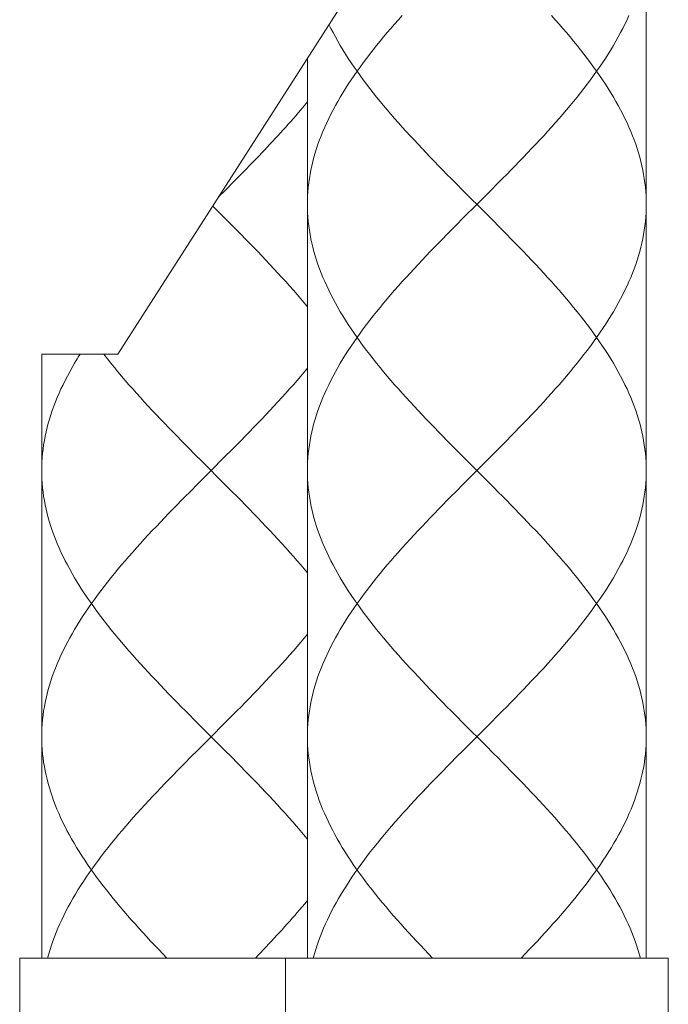
# Model space of a CAD drawing. Extents: x 125 to 1313, y -111 to 729.
# Drawn here: x 532 to 551, y 229 to 258 of the extents above; entities that cross this region are included whole.
import ezdxf

# ---------------------------------------------------------------- set-up
doc = ezdxf.new("R2010")
doc.units = 0
doc.header["$MEASUREMENT"] = 0
doc.layers.add('細線', color=7, linetype='Continuous', lineweight=9)

msp = doc.modelspace()

# ---------------------------------------------------------------- linework, layer by layer
at = {"layer": '細線', "linetype": 'Continuous'}
for points in [[(550.673, 263.08), (550.673, 230.572)], [(543.507, 261.569), (535.067, 248.399)], [(543.467, 258.4), (543.353, 258.273), (543.242, 258.146), (543.132, 258.02), (543.023, 257.893), (542.917, 257.766), (542.812, 257.64), (542.709, 257.513), (542.608, 257.386), (542.508, 257.259), (542.411, 257.133), (542.316, 257.006), (542.223, 256.879), (542.132, 256.752), (542.044, 256.626), (541.958, 256.499), (541.874, 256.372), (541.793, 256.245), (541.714, 256.119), (541.637, 255.992), (541.564, 255.865), (541.493, 255.738), (541.424, 255.611), (541.358, 255.485), (541.296, 255.358), (541.235, 255.231), (541.178, 255.104), (541.124, 254.978), (541.072, 254.851), (541.024, 254.724), (540.978, 254.597), (540.936, 254.471), (540.896, 254.344), (540.86, 254.217), (540.827, 254.09), (540.796, 253.964), (540.769, 253.837), (540.745, 253.71), (540.725, 253.583), (540.707, 253.457), (540.693, 253.33), (540.681, 253.203), (540.673, 253.076), (540.669, 252.95), (540.667, 252.823)], [(550.161, 258.4), (550.104, 258.273), (550.044, 258.146), (549.981, 258.02), (549.916, 257.893), (549.847, 257.766), (549.776, 257.64), (549.702, 257.513), (549.626, 257.386), (549.547, 257.259), (549.466, 257.133), (549.382, 257.006), (549.296, 256.879), (549.207, 256.752), (549.117, 256.626), (549.024, 256.499), (548.929, 256.372), (548.831, 256.245), (548.732, 256.119), (548.631, 255.992), (548.528, 255.865), (548.423, 255.738), (548.316, 255.611), (548.208, 255.485), (548.098, 255.358), (547.986, 255.231), (547.873, 255.104), (547.758, 254.978), (547.643, 254.851), (547.526, 254.724), (547.407, 254.597), (547.288, 254.471), (547.167, 254.344), (547.046, 254.217), (546.924, 254.09), (546.801, 253.964), (546.677, 253.837), (546.552, 253.71), (546.427, 253.583), (546.302, 253.457)], [(547.873, 258.4), (547.986, 258.273), (548.098, 258.146), (548.208, 258.02), (548.316, 257.893), (548.423, 257.766), (548.528, 257.64), (548.631, 257.513), (548.732, 257.386), (548.831, 257.259), (548.929, 257.133), (549.024, 257.006), (549.117, 256.879), (549.207, 256.752), (549.296, 256.626), (549.382, 256.499), (549.466, 256.372), (549.547, 256.245), (549.626, 256.119), (549.702, 255.992), (549.776, 255.865), (549.847, 255.738), (549.916, 255.611), (549.981, 255.485), (550.044, 255.358), (550.104, 255.231), (550.162, 255.104), (550.216, 254.978), (550.267, 254.851), (550.316, 254.724), (550.361, 254.597), (550.404, 254.471), (550.443, 254.344), (550.48, 254.217), (550.513, 254.09), (550.543, 253.964), (550.57, 253.837), (550.594, 253.71), (550.615, 253.583), (550.633, 253.457), (550.647, 253.33), (550.658, 253.203), (550.666, 253.076), (550.671, 252.95), (550.673, 252.823)], [(541.303, 258.131), (541.362, 258.012), (541.424, 257.893), (541.493, 257.766), (541.564, 257.64), (541.637, 257.513), (541.714, 257.386), (541.793, 257.259), (541.874, 257.133), (541.958, 257.006), (542.044, 256.879), (542.132, 256.752), (542.223, 256.626), (542.316, 256.499), (542.411, 256.372), (542.508, 256.245), (542.608, 256.119), (542.709, 255.992), (542.812, 255.865), (542.917, 255.738), (543.024, 255.611), (543.132, 255.485), (543.242, 255.358), (543.354, 255.231), (543.467, 255.104), (543.581, 254.978), (543.697, 254.851), (543.814, 254.724), (543.932, 254.597), (544.052, 254.471), (544.172, 254.344), (544.294, 254.217), (544.416, 254.09), (544.539, 253.964), (544.663, 253.837), (544.787, 253.71), (544.912, 253.583), (545.038, 253.457), (545.29, 253.203)], [(540.667, 257.138), (540.667, 230.572)], [(539.159, 254.175), (539.24, 254.259), (539.321, 254.344), (539.401, 254.428), (539.481, 254.513), (539.561, 254.597), (539.64, 254.682), (539.718, 254.766), (539.796, 254.851), (539.873, 254.935), (539.95, 255.02), (540.026, 255.104), (540.102, 255.189), (540.177, 255.273), (540.251, 255.358), (540.325, 255.442), (540.397, 255.527), (540.47, 255.611), (540.569, 255.73), (540.667, 255.848)], [(538.995, 254.006), (539.159, 254.175)], [(538.664, 253.668), (538.83, 253.837)], [(538.83, 253.837), (538.995, 254.006)], [(538.245, 253.245), (538.497, 253.499)], [(538.497, 253.499), (538.664, 253.668)], [(538.042, 253.042), (538.245, 253.245)], [(546.302, 253.457), (546.05, 253.203)], [(545.29, 253.203), (545.923, 252.569)], [(546.05, 253.203), (545.67, 252.823)], [(538.203, 252.443), (537.871, 252.775)], [(540.667, 252.823), (540.669, 252.696), (540.673, 252.569), (540.681, 252.443), (540.693, 252.316), (540.707, 252.189), (540.725, 252.063), (540.745, 251.936), (540.769, 251.809), (540.796, 251.682), (540.827, 251.556), (540.86, 251.429), (540.896, 251.302), (540.936, 251.175), (540.978, 251.049), (541.024, 250.922), (541.072, 250.795), (541.124, 250.668), (541.178, 250.542), (541.235, 250.415), (541.295, 250.288), (541.358, 250.161), (541.424, 250.035), (541.492, 249.908), (541.563, 249.781), (541.637, 249.654), (541.714, 249.528), (541.792, 249.401), (541.874, 249.274), (541.958, 249.147), (542.044, 249.02), (542.132, 248.894), (542.223, 248.767), (542.316, 248.64), (542.411, 248.513), (542.508, 248.387), (542.607, 248.26), (542.709, 248.133), (542.812, 248.007), (542.917, 247.88), (543.023, 247.753), (543.132, 247.626), (543.242, 247.5), (543.353, 247.373), (543.466, 247.246), (543.581, 247.119), (543.697, 246.993), (543.814, 246.866), (543.932, 246.739), (544.052, 246.612), (544.172, 246.486), (544.293, 246.359), (544.416, 246.232), (544.539, 246.105), (544.663, 245.978), (544.787, 245.852), (544.912, 245.725), (545.038, 245.598), (545.29, 245.345)], [(545.67, 252.823), (545.29, 252.443)], [(550.673, 252.823), (550.671, 252.696), (550.666, 252.569), (550.658, 252.443), (550.647, 252.316), (550.633, 252.189), (550.615, 252.063), (550.594, 251.936), (550.57, 251.809), (550.543, 251.682), (550.513, 251.556), (550.48, 251.429), (550.443, 251.302), (550.404, 251.175), (550.361, 251.049), (550.316, 250.922), (550.267, 250.795), (550.216, 250.668), (550.162, 250.542), (550.104, 250.415), (550.044, 250.288), (549.981, 250.161), (549.916, 250.035), (549.847, 249.908), (549.776, 249.781), (549.703, 249.654), (549.626, 249.528), (549.547, 249.401), (549.466, 249.274), (549.382, 249.147), (549.296, 249.02), (549.207, 248.894), (549.117, 248.767), (549.024, 248.64), (548.929, 248.513), (548.831, 248.387), (548.732, 248.26), (548.631, 248.133), (548.528, 248.007), (548.423, 247.88), (548.316, 247.753), (548.208, 247.626), (548.098, 247.5), (547.986, 247.373), (547.873, 247.246), (547.759, 247.119), (547.643, 246.993), (547.526, 246.866), (547.408, 246.739), (547.288, 246.612), (547.168, 246.486), (547.046, 246.359), (546.924, 246.232), (546.801, 246.105), (546.677, 245.978), (546.552, 245.852), (546.427, 245.725), (546.302, 245.598)], [(540.667, 249.798), (540.569, 249.916), (540.469, 250.035), (540.361, 250.161), (540.251, 250.288), (540.139, 250.415), (540.026, 250.542), (539.912, 250.668), (539.796, 250.795), (539.679, 250.922), (539.561, 251.049), (539.441, 251.175), (539.321, 251.302), (539.199, 251.429), (539.077, 251.556), (538.954, 251.682), (538.83, 251.809), (538.706, 251.936), (538.581, 252.063), (538.455, 252.189), (538.203, 252.443)], [(545.29, 252.443), (545.038, 252.189)], [(545.923, 252.569), (546.176, 252.316), (546.302, 252.189), (546.427, 252.063), (546.552, 251.936), (546.677, 251.809), (546.801, 251.682), (546.924, 251.556), (547.046, 251.429), (547.167, 251.302), (547.288, 251.175), (547.407, 251.049), (547.525, 250.922), (547.643, 250.795), (547.758, 250.668), (547.873, 250.542), (547.986, 250.415), (548.098, 250.288), (548.208, 250.161), (548.316, 250.035), (548.423, 249.908), (548.528, 249.781), (548.631, 249.654), (548.732, 249.528), (548.831, 249.401), (548.929, 249.274), (549.024, 249.147), (549.117, 249.02), (549.207, 248.894), (549.296, 248.767), (549.382, 248.64), (549.466, 248.513), (549.547, 248.387), (549.626, 248.26), (549.702, 248.133), (549.776, 248.007), (549.847, 247.88), (549.915, 247.753), (549.981, 247.626), (550.044, 247.5), (550.104, 247.373), (550.161, 247.246), (550.216, 247.119), (550.267, 246.993), (550.316, 246.866), (550.361, 246.739), (550.404, 246.612), (550.443, 246.486), (550.48, 246.359), (550.513, 246.232), (550.543, 246.105), (550.57, 245.978), (550.594, 245.852), (550.615, 245.725), (550.633, 245.598), (550.647, 245.471), (550.658, 245.345), (550.666, 245.218), (550.671, 245.091), (550.673, 244.964)], [(545.038, 252.189), (544.912, 252.063), (544.787, 251.936), (544.663, 251.809), (544.539, 251.682), (544.416, 251.556), (544.294, 251.429), (544.172, 251.302), (544.052, 251.175), (543.933, 251.049), (543.814, 250.922), (543.697, 250.795), (543.581, 250.668), (543.467, 250.542), (543.354, 250.415), (543.242, 250.288), (543.132, 250.161), (543.024, 250.035), (542.917, 249.908), (542.812, 249.781), (542.709, 249.654), (542.608, 249.528), (542.508, 249.401), (542.411, 249.274), (542.316, 249.147), (542.223, 249.02), (542.132, 248.894), (542.044, 248.767), (541.958, 248.64), (541.874, 248.513), (541.793, 248.387), (541.714, 248.26), (541.637, 248.133), (541.564, 248.007), (541.493, 247.88), (541.424, 247.753), (541.359, 247.626), (541.296, 247.5), (541.236, 247.373), (541.178, 247.246), (541.124, 247.119), (541.072, 246.993), (541.024, 246.866), (540.978, 246.739), (540.936, 246.612), (540.896, 246.486), (540.86, 246.359), (540.827, 246.232), (540.796, 246.105), (540.769, 245.978), (540.745, 245.852), (540.725, 245.725), (540.707, 245.598), (540.693, 245.471), (540.681, 245.345), (540.673, 245.218), (540.669, 245.091), (540.667, 244.964)], [(535.067, 248.399), (532.82, 248.399)], [(532.82, 248.399), (532.82, 230.572)], [(532.82, 244.964), (532.822, 245.091), (532.827, 245.218), (532.835, 245.345), (532.846, 245.471), (532.86, 245.598), (532.878, 245.725), (532.899, 245.852), (532.923, 245.978), (532.95, 246.105), (532.98, 246.232), (533.013, 246.359), (533.05, 246.486), (533.089, 246.612), (533.132, 246.739), (533.177, 246.866), (533.226, 246.993), (533.277, 247.119), (533.332, 247.246), (533.389, 247.373), (533.449, 247.5), (533.512, 247.626), (533.578, 247.753), (533.646, 247.88), (533.717, 248.007), (533.791, 248.133), (533.867, 248.26), (533.91, 248.33), (533.954, 248.399)], [(537.57, 245.218), (537.317, 245.471), (537.191, 245.598), (537.066, 245.725), (536.941, 245.852), (536.816, 245.978), (536.692, 246.105), (536.569, 246.232), (536.447, 246.359), (536.325, 246.486), (536.205, 246.612), (536.086, 246.739), (535.967, 246.866), (535.85, 246.993), (535.734, 247.119), (535.62, 247.246), (535.507, 247.373), (535.395, 247.5), (535.285, 247.626), (535.177, 247.753), (535.07, 247.88), (534.965, 248.007), (534.862, 248.133), (534.761, 248.26), (534.652, 248.399)], [(538.455, 245.598), (538.581, 245.725), (538.706, 245.852), (538.83, 245.978), (538.954, 246.105), (539.077, 246.232), (539.2, 246.359), (539.321, 246.486), (539.442, 246.612), (539.561, 246.739), (539.679, 246.866), (539.796, 246.993), (539.912, 247.119), (540.027, 247.246), (540.14, 247.373), (540.251, 247.5), (540.361, 247.626), (540.47, 247.753), (540.569, 247.871), (540.667, 247.989)], [(538.203, 245.345), (538.455, 245.598)], [(546.302, 245.598), (546.05, 245.345)], [(537.443, 244.584), (537.823, 244.965), (538.203, 245.345)], [(538.203, 244.584), (537.57, 245.218)], [(546.05, 245.345), (545.67, 244.965), (545.29, 244.584)], [(545.29, 245.345), (545.923, 244.711)], [(537.57, 237.359), (537.317, 237.613), (537.191, 237.74), (537.066, 237.866), (536.941, 237.993), (536.816, 238.12), (536.692, 238.247), (536.569, 238.373), (536.447, 238.5), (536.326, 238.627), (536.205, 238.754), (536.086, 238.88), (535.968, 239.007), (535.851, 239.134), (535.735, 239.26), (535.62, 239.387), (535.507, 239.514), (535.395, 239.641), (535.285, 239.768), (535.177, 239.894), (535.07, 240.021), (534.965, 240.148), (534.862, 240.275), (534.761, 240.401), (534.662, 240.528), (534.564, 240.655), (534.469, 240.782), (534.376, 240.908), (534.286, 241.035), (534.197, 241.162), (534.111, 241.289), (534.027, 241.415), (533.946, 241.542), (533.867, 241.669), (533.791, 241.796), (533.717, 241.922), (533.646, 242.049), (533.578, 242.176), (533.512, 242.303), (533.449, 242.429), (533.389, 242.556), (533.332, 242.683), (533.277, 242.81), (533.226, 242.936), (533.177, 243.063), (533.132, 243.19), (533.089, 243.317), (533.05, 243.444), (533.013, 243.57), (532.98, 243.697), (532.95, 243.824), (532.923, 243.951), (532.899, 244.077), (532.878, 244.204), (532.86, 244.331), (532.846, 244.458), (532.835, 244.584), (532.827, 244.711), (532.822, 244.838), (532.82, 244.964)], [(540.667, 244.964), (540.669, 244.838), (540.673, 244.711), (540.681, 244.584), (540.693, 244.458), (540.707, 244.331), (540.725, 244.204), (540.745, 244.077), (540.769, 243.951), (540.796, 243.824), (540.827, 243.697), (540.86, 243.57), (540.896, 243.444), (540.936, 243.317), (540.978, 243.19), (541.024, 243.063), (541.072, 242.936), (541.124, 242.81), (541.178, 242.683), (541.236, 242.556), (541.296, 242.429), (541.359, 242.303), (541.424, 242.176), (541.493, 242.049), (541.564, 241.922), (541.637, 241.796), (541.714, 241.669), (541.793, 241.542), (541.874, 241.415), (541.958, 241.289), (542.044, 241.162), (542.132, 241.035), (542.223, 240.908), (542.316, 240.782), (542.411, 240.655), (542.508, 240.528), (542.608, 240.401), (542.709, 240.275), (542.812, 240.148), (542.917, 240.021), (543.024, 239.894), (543.132, 239.768), (543.242, 239.641), (543.354, 239.514), (543.467, 239.387), (543.581, 239.26), (543.697, 239.134), (543.814, 239.007), (543.932, 238.88), (544.052, 238.754), (544.172, 238.627), (544.294, 238.5), (544.416, 238.373), (544.539, 238.247), (544.663, 238.12), (544.787, 237.993), (544.912, 237.866), (545.038, 237.74), (545.29, 237.486)], [(550.673, 244.964), (550.671, 244.838), (550.666, 244.711), (550.658, 244.584), (550.647, 244.458), (550.633, 244.331), (550.615, 244.204), (550.594, 244.077), (550.57, 243.951), (550.543, 243.824), (550.513, 243.697), (550.48, 243.57), (550.443, 243.444), (550.404, 243.317), (550.361, 243.19), (550.316, 243.063), (550.267, 242.936), (550.216, 242.81), (550.161, 242.683), (550.104, 242.556), (550.044, 242.429), (549.981, 242.303), (549.916, 242.176), (549.847, 242.049), (549.776, 241.922), (549.702, 241.796), (549.626, 241.669), (549.547, 241.542), (549.466, 241.415), (549.382, 241.289), (549.296, 241.162), (549.207, 241.035), (549.117, 240.908), (549.024, 240.782), (548.929, 240.655), (548.831, 240.528), (548.732, 240.401), (548.631, 240.275), (548.528, 240.148), (548.423, 240.021), (548.316, 239.894), (548.208, 239.768), (548.098, 239.641), (547.986, 239.514), (547.873, 239.387), (547.758, 239.26), (547.643, 239.134), (547.526, 239.007), (547.407, 238.88), (547.288, 238.754), (547.167, 238.627), (547.046, 238.5), (546.924, 238.373), (546.801, 238.247), (546.677, 238.12), (546.552, 237.993), (546.427, 237.866), (546.302, 237.74)], [(537.191, 244.331), (537.443, 244.584)], [(540.667, 241.94), (540.569, 242.058), (540.47, 242.176), (540.361, 242.303), (540.251, 242.429), (540.14, 242.556), (540.027, 242.683), (539.912, 242.81), (539.796, 242.936), (539.679, 243.063), (539.561, 243.19), (539.441, 243.317), (539.321, 243.444), (539.199, 243.57), (539.077, 243.697), (538.954, 243.824), (538.83, 243.951), (538.706, 244.077), (538.581, 244.204), (538.455, 244.331), (538.203, 244.584)], [(545.29, 244.584), (545.038, 244.331)], [(545.923, 244.711), (546.176, 244.458), (546.302, 244.331), (546.427, 244.204), (546.552, 244.077), (546.677, 243.951), (546.801, 243.824), (546.924, 243.697), (547.046, 243.57), (547.167, 243.444), (547.288, 243.317), (547.407, 243.19), (547.526, 243.063), (547.643, 242.936), (547.759, 242.81), (547.873, 242.683), (547.986, 242.556), (548.098, 242.429), (548.208, 242.303), (548.316, 242.176), (548.423, 242.049), (548.528, 241.922), (548.631, 241.796), (548.732, 241.669), (548.831, 241.542), (548.929, 241.415), (549.024, 241.289), (549.117, 241.162), (549.207, 241.035), (549.296, 240.908), (549.382, 240.782), (549.466, 240.655), (549.547, 240.528), (549.626, 240.401), (549.702, 240.275), (549.776, 240.148), (549.847, 240.021), (549.916, 239.894), (549.981, 239.768), (550.044, 239.641), (550.104, 239.514), (550.162, 239.387), (550.216, 239.26), (550.267, 239.134), (550.316, 239.007), (550.361, 238.88), (550.404, 238.754), (550.443, 238.627), (550.48, 238.5), (550.513, 238.373), (550.543, 238.247), (550.57, 238.12), (550.594, 237.993), (550.615, 237.866), (550.633, 237.74), (550.647, 237.613), (550.658, 237.486), (550.666, 237.359), (550.671, 237.233), (550.673, 237.106)], [(532.82, 237.106), (532.822, 237.233), (532.827, 237.359), (532.835, 237.486), (532.846, 237.613), (532.86, 237.74), (532.878, 237.866), (532.899, 237.993), (532.923, 238.12), (532.95, 238.247), (532.98, 238.373), (533.013, 238.5), (533.05, 238.627), (533.089, 238.754), (533.132, 238.88), (533.177, 239.007), (533.226, 239.134), (533.277, 239.26), (533.332, 239.387), (533.389, 239.514), (533.449, 239.641), (533.512, 239.768), (533.578, 239.894), (533.646, 240.021), (533.717, 240.148), (533.791, 240.275), (533.867, 240.401), (533.946, 240.528), (534.027, 240.655), (534.111, 240.782), (534.197, 240.908), (534.286, 241.035), (534.376, 241.162), (534.469, 241.289), (534.565, 241.415), (534.662, 241.542), (534.761, 241.669), (534.862, 241.796), (534.965, 241.922), (535.07, 242.049), (535.177, 242.176), (535.285, 242.303), (535.395, 242.429), (535.507, 242.556), (535.62, 242.683), (535.734, 242.81), (535.85, 242.936), (535.967, 243.063), (536.086, 243.19), (536.205, 243.317), (536.326, 243.444), (536.447, 243.57), (536.569, 243.697), (536.692, 243.824), (536.816, 243.951), (536.941, 244.077), (537.066, 244.204), (537.191, 244.331)], [(545.038, 244.331), (544.912, 244.204), (544.787, 244.077), (544.663, 243.951), (544.539, 243.824), (544.416, 243.697), (544.294, 243.57), (544.172, 243.444), (544.052, 243.317), (543.932, 243.19), (543.814, 243.063), (543.697, 242.936), (543.581, 242.81), (543.467, 242.683), (543.353, 242.556), (543.242, 242.429), (543.132, 242.303), (543.023, 242.176), (542.917, 242.049), (542.812, 241.922), (542.709, 241.796), (542.608, 241.669), (542.508, 241.542), (542.411, 241.415), (542.316, 241.289), (542.223, 241.162), (542.132, 241.035), (542.044, 240.908), (541.958, 240.782), (541.874, 240.655), (541.793, 240.528), (541.714, 240.401), (541.637, 240.275), (541.564, 240.148), (541.493, 240.021), (541.424, 239.894), (541.358, 239.768), (541.296, 239.641), (541.235, 239.514), (541.178, 239.387), (541.124, 239.26), (541.072, 239.134), (541.024, 239.007), (540.978, 238.88), (540.936, 238.754), (540.896, 238.627), (540.86, 238.5), (540.827, 238.373), (540.796, 238.247), (540.769, 238.12), (540.745, 237.993), (540.725, 237.866), (540.707, 237.74), (540.693, 237.613), (540.681, 237.486), (540.673, 237.359), (540.669, 237.233), (540.667, 237.106)], [(538.455, 237.74), (538.581, 237.866), (538.706, 237.993), (538.83, 238.12), (538.954, 238.247), (539.077, 238.373), (539.2, 238.5), (539.321, 238.627), (539.441, 238.754), (539.561, 238.88), (539.679, 239.007), (539.796, 239.134), (539.912, 239.26), (540.026, 239.387), (540.139, 239.514), (540.251, 239.641), (540.361, 239.768), (540.47, 239.894), (540.569, 240.012), (540.667, 240.131)], [(538.203, 237.486), (538.455, 237.74)], [(546.302, 237.74), (546.05, 237.486)], [(538.2, 236.729), (537.57, 237.359)], [(537.823, 237.106), (538.203, 237.486)], [(545.29, 237.486), (545.921, 236.855)], [(546.05, 237.486), (545.67, 237.106)], [(536.515, 230.572), (536.394, 230.697), (536.274, 230.823), (536.155, 230.948), (536.037, 231.074), (535.92, 231.2), (535.804, 231.325), (535.69, 231.451), (535.577, 231.577), (535.466, 231.702), (535.355, 231.828), (535.247, 231.954), (535.14, 232.079), (535.035, 232.205), (534.931, 232.331), (534.83, 232.456), (534.73, 232.582), (534.632, 232.708), (534.536, 232.833), (534.443, 232.959), (534.351, 233.085), (534.262, 233.21), (534.175, 233.336), (534.09, 233.462), (534.007, 233.587), (533.927, 233.713), (533.85, 233.839), (533.775, 233.964), (533.702, 234.09), (533.632, 234.216), (533.565, 234.341), (533.5, 234.467), (533.438, 234.593), (533.379, 234.718), (533.323, 234.844), (533.27, 234.97), (533.219, 235.095), (533.171, 235.221), (533.127, 235.347), (533.085, 235.472), (533.046, 235.598), (533.01, 235.724), (532.977, 235.849), (532.948, 235.975), (532.921, 236.101), (532.898, 236.226), (532.877, 236.352), (532.86, 236.478), (532.846, 236.603), (532.835, 236.729), (532.827, 236.855), (532.822, 236.98), (532.82, 237.106)], [(537.447, 236.729), (537.823, 237.106)], [(540.667, 237.106), (540.669, 236.98), (540.673, 236.855), (540.681, 236.729), (540.692, 236.603), (540.706, 236.478), (540.724, 236.352), (540.744, 236.226), (540.768, 236.101), (540.794, 235.975), (540.824, 235.849), (540.857, 235.724), (540.892, 235.598), (540.931, 235.472), (540.973, 235.347), (541.018, 235.221), (541.066, 235.095), (541.116, 234.97), (541.17, 234.844), (541.226, 234.718), (541.285, 234.593), (541.347, 234.467), (541.412, 234.341), (541.479, 234.216), (541.549, 234.09), (541.621, 233.964), (541.696, 233.839), (541.774, 233.713), (541.854, 233.587), (541.937, 233.462), (542.021, 233.336), (542.108, 233.21), (542.198, 233.085), (542.289, 232.959), (542.383, 232.833), (542.479, 232.708), (542.577, 232.582), (542.676, 232.456), (542.778, 232.331), (542.881, 232.205), (542.987, 232.079), (543.093, 231.954), (543.202, 231.828), (543.312, 231.702), (543.424, 231.577), (543.537, 231.451), (543.651, 231.325), (543.767, 231.2), (543.883, 231.074), (544.001, 230.948), (544.12, 230.823), (544.24, 230.697), (544.361, 230.572)], [(545.67, 237.106), (545.293, 236.729)], [(550.673, 237.106), (550.671, 236.98), (550.666, 236.855), (550.659, 236.729), (550.648, 236.603), (550.633, 236.478), (550.616, 236.352), (550.596, 236.226), (550.572, 236.101), (550.545, 235.975), (550.516, 235.849), (550.483, 235.724), (550.447, 235.598), (550.408, 235.472), (550.367, 235.347), (550.322, 235.221), (550.274, 235.095), (550.224, 234.97), (550.17, 234.844), (550.114, 234.718), (550.055, 234.593), (549.993, 234.467), (549.928, 234.341), (549.861, 234.216), (549.791, 234.09), (549.718, 233.964), (549.643, 233.839), (549.566, 233.713), (549.486, 233.587), (549.403, 233.462), (549.318, 233.336), (549.231, 233.21), (549.142, 233.085), (549.05, 232.959), (548.957, 232.833), (548.861, 232.708), (548.763, 232.582), (548.663, 232.456), (548.562, 232.331), (548.458, 232.205), (548.353, 232.079), (548.246, 231.954), (548.138, 231.828), (548.028, 231.702), (547.916, 231.577), (547.803, 231.451), (547.689, 231.325), (547.573, 231.2), (547.456, 231.074), (547.338, 230.948), (547.219, 230.823), (547.1, 230.697), (546.979, 230.572)], [(537.197, 236.478), (537.447, 236.729)], [(540.667, 234.081), (540.66, 234.09), (540.555, 234.216), (540.449, 234.341), (540.341, 234.467), (540.232, 234.593), (540.121, 234.718), (540.009, 234.844), (539.895, 234.97), (539.78, 235.095), (539.664, 235.221), (539.547, 235.347), (539.428, 235.472), (539.308, 235.598), (539.188, 235.724), (539.067, 235.849), (538.945, 235.975), (538.822, 236.101), (538.698, 236.226), (538.574, 236.352), (538.45, 236.478), (538.2, 236.729)], [(545.293, 236.729), (545.043, 236.478)], [(545.921, 236.855), (546.172, 236.603), (546.297, 236.478), (546.421, 236.352), (546.545, 236.226), (546.668, 236.101), (546.791, 235.975), (546.913, 235.849), (547.035, 235.724), (547.155, 235.598), (547.275, 235.472), (547.393, 235.347), (547.51, 235.221), (547.627, 235.095), (547.742, 234.97), (547.855, 234.844), (547.968, 234.718), (548.079, 234.593), (548.188, 234.467), (548.296, 234.341), (548.402, 234.216), (548.506, 234.09), (548.609, 233.964), (548.71, 233.839), (548.809, 233.713), (548.905, 233.587), (549, 233.462), (549.093, 233.336), (549.183, 233.21), (549.272, 233.085), (549.358, 232.959), (549.442, 232.833), (549.523, 232.708), (549.602, 232.582), (549.678, 232.456), (549.752, 232.331), (549.824, 232.205), (549.892, 232.079), (549.958, 231.954), (550.022, 231.828), (550.082, 231.702), (550.14, 231.577), (550.195, 231.451), (550.247, 231.325), (550.297, 231.2), (550.343, 231.074), (550.386, 230.948), (550.427, 230.823), (550.464, 230.697), (550.499, 230.572)], [(532.995, 230.572), (533.029, 230.697), (533.066, 230.823), (533.107, 230.948), (533.15, 231.074), (533.197, 231.2), (533.246, 231.325), (533.298, 231.451), (533.353, 231.577), (533.411, 231.702), (533.471, 231.828), (533.535, 231.954), (533.601, 232.079), (533.67, 232.205), (533.741, 232.331), (533.815, 232.456), (533.891, 232.582), (533.97, 232.708), (534.052, 232.833), (534.135, 232.959), (534.221, 233.085), (534.31, 233.21), (534.4, 233.336), (534.493, 233.462), (534.588, 233.587), (534.685, 233.713), (534.783, 233.839), (534.884, 233.964), (534.987, 234.09), (535.091, 234.216), (535.197, 234.341), (535.305, 234.467), (535.414, 234.593), (535.525, 234.718), (535.638, 234.844), (535.751, 234.97), (535.866, 235.095), (535.983, 235.221), (536.1, 235.347), (536.219, 235.472), (536.338, 235.598), (536.459, 235.724), (536.58, 235.849), (536.702, 235.975), (536.825, 236.101), (536.948, 236.226), (537.072, 236.352), (537.197, 236.478)], [(545.043, 236.478), (544.919, 236.352), (544.795, 236.226), (544.671, 236.101), (544.549, 235.975), (544.426, 235.849), (544.305, 235.724), (544.185, 235.598), (544.065, 235.472), (543.947, 235.347), (543.829, 235.221), (543.713, 235.095), (543.598, 234.97), (543.484, 234.844), (543.372, 234.718), (543.261, 234.593), (543.152, 234.467), (543.044, 234.341), (542.938, 234.216), (542.833, 234.09), (542.731, 233.964), (542.63, 233.839), (542.531, 233.713), (542.434, 233.587), (542.34, 233.462), (542.247, 233.336), (542.156, 233.21), (542.068, 233.085), (541.982, 232.959), (541.898, 232.833), (541.817, 232.708), (541.738, 232.582), (541.661, 232.456), (541.587, 232.331), (541.516, 232.205), (541.447, 232.079), (541.381, 231.954), (541.318, 231.828), (541.257, 231.702), (541.2, 231.577), (541.145, 231.451), (541.092, 231.325), (541.043, 231.2), (540.997, 231.074), (540.953, 230.948), (540.913, 230.823), (540.876, 230.697), (540.841, 230.572)], [(539.132, 230.572), (539.213, 230.655), (539.293, 230.739), (539.373, 230.823), (539.452, 230.907), (539.531, 230.99), (539.61, 231.074), (539.688, 231.158), (539.765, 231.242), (539.842, 231.325), (539.919, 231.409), (539.994, 231.493), (540.07, 231.577), (540.144, 231.661), (540.218, 231.744), (540.291, 231.828), (540.364, 231.912), (540.435, 231.996), (540.507, 232.079), (540.587, 232.176), (540.667, 232.272)], [(532.17, 230.572), (532.17, 227.57)], [(532.17, 230.572), (551.323, 230.572)], [(540.017, 230.572), (540.017, 227.57)], [(551.323, 230.572), (551.323, 227.57)]]:
    msp.add_lwpolyline(points, dxfattribs=at)

doc.saveas('drawing.dxf')
